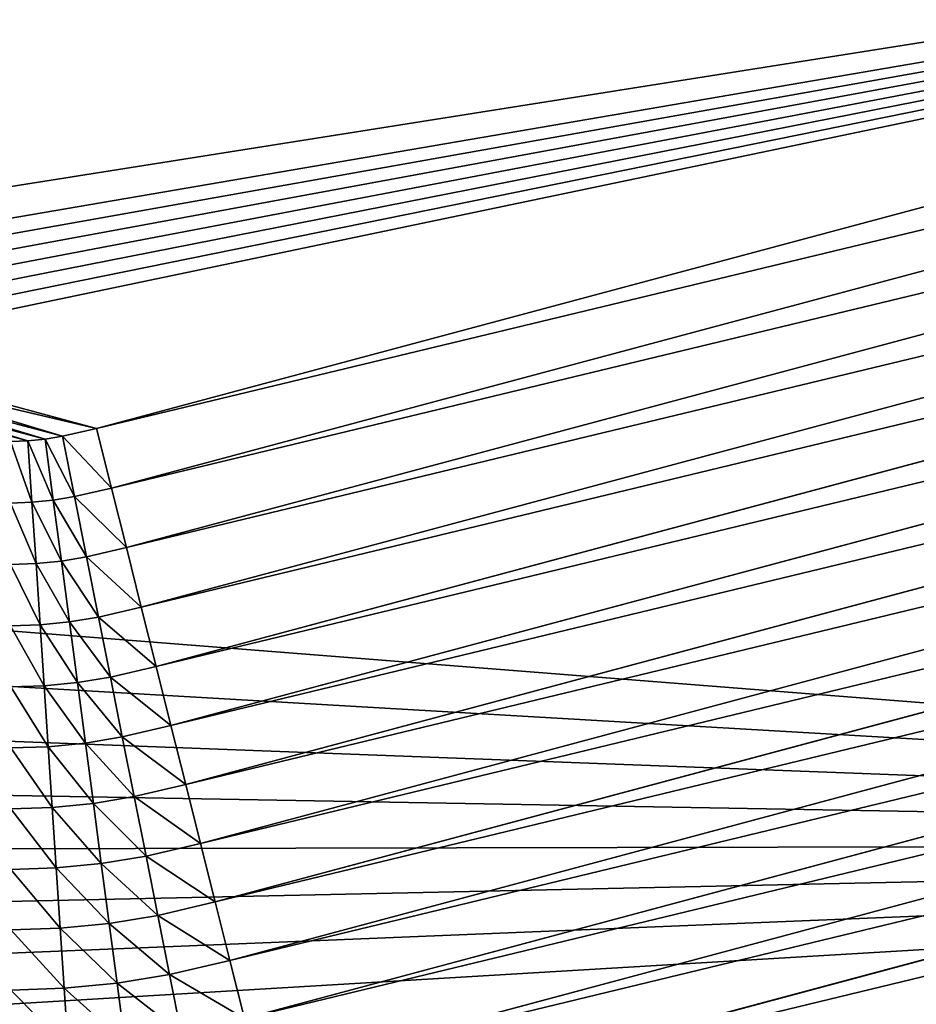
# Model space of a CAD drawing. Extents: x -5.4 to 71.6, y 3.1 to 74.8.
# Drawn here: x 11.8 to 13.8, y 23.2 to 25.4 of the extents above; entities that cross this region are included whole.
import ezdxf

# ---------------------------------------------------------------- set-up
doc = ezdxf.new("R2010")
doc.units = 0
doc.header["$MEASUREMENT"] = 0
doc.layers.get('0').update_dxf_attribs({"color": 13, "linetype": 'CONTINUOUS'})

# ---------------------------------------------------------------- blocks, each defined once
blk = doc.blocks.new('GROUP_14')
for p, q in [((2.4367, 45.1695, 0.58), (2.448, 45.1321, 0.58)), ((2.3033, 45.1337, 0.5697), (2.3173, 45.0877, 0.5697)), ((2.3173, 45.0877, 0.5697), (2.448, 45.1321, 0.58)), ((2.448, 45.1321, 0.58), (2.4618, 45.0955, 0.58)), ((2.1702, 45.0979, 0.5569), (2.1868, 45.0433, 0.5569)), ((2.1868, 45.0433, 0.5569), (2.3173, 45.0877, 0.5697)), ((2.3173, 45.0877, 0.5697), (2.3343, 45.0427, 0.5697)), ((2.3343, 45.0427, 0.5697), (2.4618, 45.0955, 0.58)), ((2.4618, 45.0955, 0.58), (2.478, 45.0599, 0.58)), ((2.0373, 45.0622, 0.5413), (2.0565, 44.999, 0.5413)), ((2.3542, 44.9988, 0.5697), (2.478, 45.0599, 0.58)), ((2.478, 45.0599, 0.58), (2.515, 44.9907, 0.58)), ((2.0565, 44.999, 0.5413), (2.1868, 45.0433, 0.5569)), ((2.1868, 45.0433, 0.5569), (2.207, 44.9898, 0.5569)), ((2.207, 44.9898, 0.5569), (2.3343, 45.0427, 0.5697)), ((2.3343, 45.0427, 0.5697), (2.3542, 44.9988, 0.5697)), ((1.9047, 45.0265, 0.5232), (1.9265, 44.9547, 0.5232)), ((1.7724, 44.991, 0.5025), (1.7969, 44.9106, 0.5025)), ((1.9265, 44.9547, 0.5232), (2.0565, 44.999, 0.5413)), ((2.0565, 44.999, 0.5413), (2.0798, 44.9371, 0.5413)), ((2.0798, 44.9371, 0.5413), (2.207, 44.9898, 0.5569)), ((2.207, 44.9898, 0.5569), (2.2305, 44.9378, 0.5569)), ((2.2305, 44.9378, 0.5569), (2.3542, 44.9988, 0.5697)), ((2.3542, 44.9988, 0.5697), (2.3944, 44.9236, 0.5697)), ((2.3944, 44.9236, 0.5697), (2.515, 44.9907, 0.58)), ((2.515, 44.9907, 0.58), (5.2222, 40.3016, 0.58)), ((1.6406, 44.9555, 0.4792), (1.6676, 44.8666, 0.4792)), ((1.7969, 44.9106, 0.5025), (1.9265, 44.9547, 0.5232)), ((1.9265, 44.9547, 0.5232), (1.953, 44.8845, 0.5232)), ((1.953, 44.8845, 0.5232), (2.0798, 44.9371, 0.5413)), ((2.0798, 44.9371, 0.5413), (2.1071, 44.877, 0.5413)), ((2.1071, 44.877, 0.5413), (2.2305, 44.9378, 0.5569)), ((2.2305, 44.9378, 0.5569), (2.2739, 44.8567, 0.5569)), ((2.2739, 44.8567, 0.5569), (2.3944, 44.9236, 0.5697)), ((2.3944, 44.9236, 0.5697), (5.1027, 40.2326, 0.5697)), ((1.5091, 44.9201, 0.4532), (1.5387, 44.8228, 0.4532)), ((1.6676, 44.8666, 0.4792), (1.7969, 44.9106, 0.5025)), ((1.7969, 44.9106, 0.5025), (1.8265, 44.8321, 0.5025)), ((1.3781, 44.8849, 0.4247), (1.4103, 44.7791, 0.4247)), ((1.8265, 44.8321, 0.5025), (1.953, 44.8845, 0.5232)), ((1.953, 44.8845, 0.5232), (1.984, 44.8162, 0.5232)), ((1.5387, 44.8228, 0.4532), (1.6676, 44.8666, 0.4792)), ((1.6676, 44.8666, 0.4792), (1.7003, 44.7797, 0.4792)), ((1.984, 44.8162, 0.5232), (2.1071, 44.877, 0.5413)), ((2.1071, 44.877, 0.5413), (2.1537, 44.7899, 0.5413)), ((2.1537, 44.7899, 0.5413), (2.2739, 44.8567, 0.5569)), ((2.2739, 44.8567, 0.5569), (4.9834, 40.1637, 0.5569)), ((1.2476, 44.8498, 0.3936), (1.2824, 44.7356, 0.3936)), ((1.4103, 44.7791, 0.4247), (1.5387, 44.8228, 0.4532)), ((1.5387, 44.8228, 0.4532), (1.5746, 44.7276, 0.4532)), ((1.7003, 44.7797, 0.4792), (1.8265, 44.8321, 0.5025)), ((1.8265, 44.8321, 0.5025), (1.8612, 44.7556, 0.5025)), ((1.8612, 44.7556, 0.5025), (1.984, 44.8162, 0.5232)), ((1.984, 44.8162, 0.5232), (2.0337, 44.7232, 0.5232)), ((1.2824, 44.7356, 0.3936), (1.4103, 44.7791, 0.4247)), ((1.4103, 44.7791, 0.4247), (1.4493, 44.6756, 0.4247)), ((1.5746, 44.7276, 0.4532), (1.7003, 44.7797, 0.4792)), ((1.7003, 44.7797, 0.4792), (1.7387, 44.6952, 0.4792)), ((2.0337, 44.7232, 0.5232), (2.1537, 44.7899, 0.5413)), ((2.1537, 44.7899, 0.5413), (4.8643, 40.095, 0.5413)), ((1.7387, 44.6952, 0.4792), (1.8612, 44.7556, 0.5025)), ((1.8612, 44.7556, 0.5025), (1.9141, 44.6567, 0.5025)), ((1.155, 44.6923, 0.36), (1.2824, 44.7356, 0.3936)), ((1.2824, 44.7356, 0.3936), (1.3245, 44.6239, 0.3936)), ((1.4493, 44.6756, 0.4247), (1.5746, 44.7276, 0.4532)), ((1.5746, 44.7276, 0.4532), (1.6166, 44.6349, 0.4532)), ((1.9141, 44.6567, 0.5025), (2.0337, 44.7232, 0.5232)), ((2.0337, 44.7232, 0.5232), (4.7454, 40.0264, 0.5232)), ((1.6166, 44.6349, 0.4532), (1.7387, 44.6952, 0.4792)), ((1.7387, 44.6952, 0.4792), (1.7947, 44.5904, 0.4792)), ((1.3245, 44.6239, 0.3936), (1.4493, 44.6756, 0.4247)), ((1.4493, 44.6756, 0.4247), (1.495, 44.5749, 0.4247)), ((1.7947, 44.5904, 0.4792), (1.9141, 44.6567, 0.5025)), ((1.9141, 44.6567, 0.5025), (4.6269, 39.9579, 0.5025)), ((1.2002, 44.5723, 0.36), (1.3245, 44.6239, 0.3936)), ((1.3245, 44.6239, 0.3936), (1.3738, 44.5151, 0.3936)), ((1.495, 44.5749, 0.4247), (1.6166, 44.6349, 0.4532)), ((1.6166, 44.6349, 0.4532), (1.6758, 44.5243, 0.4532)), ((1.3738, 44.5151, 0.3936), (1.495, 44.5749, 0.4247)), ((1.495, 44.5749, 0.4247), (1.5573, 44.4584, 0.4247)), ((1.6758, 44.5243, 0.4532), (1.7947, 44.5904, 0.4792)), ((1.7947, 44.5904, 0.4792), (4.5087, 39.8897, 0.4792)), ((1.2531, 44.4556, 0.36), (1.3738, 44.5151, 0.3936)), ((1.3738, 44.5151, 0.3936), (1.4392, 44.3928, 0.3936)), ((1.5573, 44.4584, 0.4247), (1.6758, 44.5243, 0.4532)), ((1.6758, 44.5243, 0.4532), (4.3908, 39.8216, 0.4532)), ((1.4392, 44.3928, 0.3936), (1.5573, 44.4584, 0.4247)), ((1.5573, 44.4584, 0.4247), (4.2734, 39.7538, 0.4247)), ((1.3217, 44.3274, 0.36), (1.4392, 44.3928, 0.3936)), ((1.4392, 44.3928, 0.3936), (4.1565, 39.6863, 0.3936)), ((1.3217, 44.3274, 0.36), (4.04, 39.6191, 0.36)), ((1.2046, 44.2624, 0.3238), (3.9241, 39.5521, 0.3238)), ((1.0882, 44.1977, 0.285), (3.8087, 39.4856, 0.285))]:
    blk.add_line(p, q)
mesh = blk.add_polyface()
corners = [(2.4173, 45.3633, 0.58), (2.4174, 45.2851, 0.58), (2.4161, 45.3242, 0.58), (2.4211, 45.4022, 0.58), (2.4213, 45.2462, 0.58), (2.4273, 45.4408, 0.58), (2.4277, 45.2076, 0.58), (2.4361, 45.4789, 0.58), (2.4367, 45.1695, 0.58), (2.4474, 45.5164, 0.58), (2.448, 45.1321, 0.58), (2.461, 45.553, 0.58), (2.4618, 45.0955, 0.58), (2.4771, 45.5887, 0.58), (2.478, 45.0599, 0.58), (2.4954, 45.6232, 0.58), (2.515, 44.9907, 0.58), (2.5159, 45.6565, 0.58), (5.2222, 40.3016, 0.58), (2.5386, 45.6884, 0.58), (2.5633, 45.7187, 0.58), (2.5899, 45.7473, 0.58), (2.6183, 45.7742, 0.58), (2.6484, 45.7992, 0.58), (2.6801, 45.8221, 0.58), (2.7465, 45.8639, 0.58), (18.2199, 54.9052, 0.58), (13.7223, 25.579, 0.58), (13.7223, 3.0395, 0.58), (13.7249, 2.9618, 0.58), (13.7286, 2.9238, 0.58), (13.7348, 2.8861, 0.58), (13.7435, 2.8489, 0.58), (13.7546, 2.8123, 0.58), (13.7681, 2.7766, 0.58), (13.7838, 2.7418, 0.58), (13.8018, 2.7081, 0.58), (13.822, 2.6756, 0.58), (13.8443, 2.6445, 0.58), (13.8685, 2.615, 0.58), (13.8946, 2.5871, 0.58), (13.9225, 2.561, 0.58), (13.9521, 2.5368, 0.58), (13.9831, 2.5145, 0.58), (14.0156, 2.4943, 0.58), (14.0493, 2.4763, 0.58), (14.0841, 2.4606, 0.58), (14.1198, 2.4471, 0.58), (14.1564, 2.436, 0.58), (14.1936, 2.4273, 0.58), (14.2313, 2.4211, 0.58), (14.2693, 2.4174, 0.58), (14.347, 2.4148, 0.58), (32.268, 2.4148, 0.58), (18.2876, 54.9419, 0.58), (18.3215, 54.9574, 0.58), (18.3564, 54.9707, 0.58), (18.392, 54.9817, 0.58), (18.4283, 54.9903, 0.58), (18.4651, 54.9966, 0.58), (18.5023, 55.0004, 0.58), (18.5395, 55.0017, 0.58), (18.5768, 55.0006, 0.58), (18.614, 54.9971, 0.58), (18.6508, 54.9911, 0.58), (18.6872, 54.9827, 0.58), (18.7229, 54.972, 0.58), (18.7579, 54.9589, 0.58), (18.7919, 54.9436, 0.58), (18.8248, 54.9261, 0.58), (18.8565, 54.9064, 0.58), (18.8869, 54.8847, 0.58), (18.9158, 54.8611, 0.58), (18.943, 54.8356, 0.58), (18.9685, 54.8084, 0.58), (18.9922, 54.7796, 0.58), (19.014, 54.7493, 0.58), (19.0546, 54.6839, 0.58), (21.8242, 49.8868, 0.58), (32.8927, 30.7157, 0.58), (32.3457, 2.4174, 0.58), (32.3837, 2.4211, 0.58), (32.4214, 2.4273, 0.58), (32.4586, 2.436, 0.58), (32.4952, 2.4471, 0.58), (32.5309, 2.4606, 0.58), (32.5657, 2.4763, 0.58), (32.5994, 2.4943, 0.58), (32.6319, 2.5145, 0.58), (32.6629, 2.5368, 0.58), (32.6925, 2.561, 0.58), (32.7203, 2.5871, 0.58), (32.7465, 2.615, 0.58), (32.7707, 2.6446, 0.58), (32.793, 2.6756, 0.58), (32.8131, 2.7081, 0.58), (32.8312, 2.7418, 0.58), (32.8469, 2.7766, 0.58), (32.8604, 2.8123, 0.58), (32.8715, 2.8489, 0.58), (32.8801, 2.8861, 0.58), (32.8864, 2.9238, 0.58), (32.8901, 2.9618, 0.58), (32.8927, 3.0395, 0.58), (32.8927, 3.125, 0.58)]
mesh.append_faces([[corners[k] for k in face] for face in [(0, 1, 2), (103, 79, 104)]], dxfattribs={"vtx0": -1})
mesh.append_faces([[corners[k] for k in face] for face in [(1, 3, 4), (4, 5, 6), (6, 7, 8), (8, 9, 10), (10, 11, 12), (12, 13, 14), (14, 15, 16), (16, 17, 18), (18, 26, 27), (27, 26, 28), (28, 26, 29), (29, 26, 30), (30, 26, 31), (31, 26, 32), (32, 26, 33), (33, 26, 34), (34, 26, 35), (35, 26, 36), (36, 26, 37), (37, 26, 38), (38, 26, 39), (39, 26, 40), (40, 26, 41), (41, 26, 42), (42, 26, 43), (43, 26, 44), (44, 26, 45), (45, 26, 46), (46, 26, 47), (47, 26, 48), (48, 26, 49), (49, 26, 50), (50, 26, 51), (51, 26, 52), (52, 26, 53), (53, 79, 80), (80, 79, 81), (81, 79, 82), (82, 79, 83), (83, 79, 84), (84, 79, 85), (85, 79, 86), (86, 79, 87), (87, 79, 88), (88, 79, 89), (89, 79, 90), (90, 79, 91), (91, 79, 92), (92, 79, 93), (93, 79, 94), (94, 79, 95), (95, 79, 96), (96, 79, 97), (97, 79, 98), (98, 79, 99), (99, 79, 100), (100, 79, 101), (101, 79, 102), (102, 79, 103)]], dxfattribs={"vtx0": -1, "vtx1": -1})
mesh.append_faces([[corners[k] for k in face] for face in [(1, 0, 3), (4, 3, 5), (6, 5, 7), (8, 7, 9), (10, 9, 11), (12, 11, 13), (14, 13, 15), (16, 15, 17), (18, 17, 19), (18, 19, 20), (18, 20, 21), (18, 21, 22), (18, 22, 23), (18, 23, 24), (18, 24, 25), (18, 25, 26), (53, 26, 54), (53, 54, 55), (53, 55, 56), (53, 56, 57), (53, 57, 58), (53, 58, 59), (53, 59, 60), (53, 60, 61), (53, 61, 62), (53, 62, 63), (53, 63, 64), (53, 64, 65), (53, 65, 66), (53, 66, 67), (53, 67, 68), (53, 68, 69), (53, 69, 70), (53, 70, 71), (53, 71, 72), (53, 72, 73), (53, 73, 74), (53, 74, 75), (53, 75, 76), (53, 76, 77), (53, 77, 78), (53, 78, 79)]], dxfattribs={"vtx0": -1, "vtx2": -1})
mesh = blk.add_polyface()
corners = [(2.4367, 45.1695, 0.58), (2.3173, 45.0877, 0.5697), (2.3033, 45.1337, 0.5697), (2.448, 45.1321, 0.58)]
mesh.append_faces([[corners[k] for k in face] for face in [(0, 1, 2), (1, 0, 3)]], dxfattribs={"vtx0": -1})
mesh = blk.add_polyface()
corners = [(2.3033, 45.1337, 0.5697), (2.1868, 45.0433, 0.5569), (2.1702, 45.0979, 0.5569), (2.3173, 45.0877, 0.5697)]
mesh.append_faces([[corners[k] for k in face] for face in [(0, 1, 2), (1, 0, 3)]], dxfattribs={"vtx0": -1})
mesh = blk.add_polyface()
corners = [(2.448, 45.1321, 0.58), (2.3343, 45.0427, 0.5697), (2.3173, 45.0877, 0.5697), (2.4618, 45.0955, 0.58)]
mesh.append_faces([[corners[k] for k in face] for face in [(0, 1, 2), (1, 0, 3)]], dxfattribs={"vtx0": -1})
mesh = blk.add_polyface()
corners = [(2.1702, 45.0979, 0.5569), (2.0565, 44.999, 0.5413), (2.0373, 45.0622, 0.5413), (2.1868, 45.0433, 0.5569)]
mesh.append_faces([[corners[k] for k in face] for face in [(0, 1, 2), (1, 0, 3)]], dxfattribs={"vtx0": -1})
mesh = blk.add_polyface()
corners = [(2.3173, 45.0877, 0.5697), (2.207, 44.9898, 0.5569), (2.1868, 45.0433, 0.5569), (2.3343, 45.0427, 0.5697)]
mesh.append_faces([[corners[k] for k in face] for face in [(0, 1, 2), (1, 0, 3)]], dxfattribs={"vtx0": -1})
mesh = blk.add_polyface()
corners = [(2.4618, 45.0955, 0.58), (2.3542, 44.9988, 0.5697), (2.3343, 45.0427, 0.5697), (2.478, 45.0599, 0.58)]
mesh.append_faces([[corners[k] for k in face] for face in [(0, 1, 2), (1, 0, 3)]], dxfattribs={"vtx0": -1})
mesh = blk.add_polyface()
corners = [(2.0373, 45.0622, 0.5413), (1.9265, 44.9547, 0.5232), (1.9047, 45.0265, 0.5232), (2.0565, 44.999, 0.5413)]
mesh.append_faces([[corners[k] for k in face] for face in [(0, 1, 2), (1, 0, 3)]], dxfattribs={"vtx0": -1})
mesh = blk.add_polyface()
corners = [(2.478, 45.0599, 0.58), (2.3944, 44.9236, 0.5697), (2.3542, 44.9988, 0.5697), (2.515, 44.9907, 0.58)]
mesh.append_faces([[corners[k] for k in face] for face in [(0, 1, 2), (1, 0, 3)]], dxfattribs={"vtx0": -1})
mesh = blk.add_polyface()
corners = [(2.1868, 45.0433, 0.5569), (2.0798, 44.9371, 0.5413), (2.0565, 44.999, 0.5413), (2.207, 44.9898, 0.5569)]
mesh.append_faces([[corners[k] for k in face] for face in [(0, 1, 2), (1, 0, 3)]], dxfattribs={"vtx0": -1})
mesh = blk.add_polyface()
corners = [(2.3343, 45.0427, 0.5697), (2.2305, 44.9378, 0.5569), (2.207, 44.9898, 0.5569), (2.3542, 44.9988, 0.5697)]
mesh.append_faces([[corners[k] for k in face] for face in [(0, 1, 2), (1, 0, 3)]], dxfattribs={"vtx0": -1})
mesh = blk.add_polyface()
corners = [(1.9047, 45.0265, 0.5232), (1.7969, 44.9106, 0.5025), (1.7724, 44.991, 0.5025), (1.9265, 44.9547, 0.5232)]
mesh.append_faces([[corners[k] for k in face] for face in [(0, 1, 2), (1, 0, 3)]], dxfattribs={"vtx0": -1})
mesh = blk.add_polyface()
corners = [(1.7724, 44.991, 0.5025), (1.6676, 44.8666, 0.4792), (1.6406, 44.9555, 0.4792), (1.7969, 44.9106, 0.5025)]
mesh.append_faces([[corners[k] for k in face] for face in [(0, 1, 2), (1, 0, 3)]], dxfattribs={"vtx0": -1})
mesh = blk.add_polyface()
corners = [(2.0565, 44.999, 0.5413), (1.953, 44.8845, 0.5232), (1.9265, 44.9547, 0.5232), (2.0798, 44.9371, 0.5413)]
mesh.append_faces([[corners[k] for k in face] for face in [(0, 1, 2), (1, 0, 3)]], dxfattribs={"vtx0": -1})
mesh = blk.add_polyface()
corners = [(2.207, 44.9898, 0.5569), (2.1071, 44.877, 0.5413), (2.0798, 44.9371, 0.5413), (2.2305, 44.9378, 0.5569)]
mesh.append_faces([[corners[k] for k in face] for face in [(0, 1, 2), (1, 0, 3)]], dxfattribs={"vtx0": -1})
mesh = blk.add_polyface()
corners = [(2.3542, 44.9988, 0.5697), (2.2739, 44.8567, 0.5569), (2.2305, 44.9378, 0.5569), (2.3944, 44.9236, 0.5697)]
mesh.append_faces([[corners[k] for k in face] for face in [(0, 1, 2), (1, 0, 3)]], dxfattribs={"vtx0": -1})
mesh = blk.add_polyface()
corners = [(2.515, 44.9907, 0.58), (5.1027, 40.2326, 0.5697), (2.3944, 44.9236, 0.5697), (5.2222, 40.3016, 0.58), (13.5843, 25.5421, 0.5697), (13.7223, 25.579, 0.58)]
mesh.append_faces([[corners[k] for k in face] for face in [(0, 1, 2), (4, 3, 5)]], dxfattribs={"vtx0": -1})
mesh.append_faces([[corners[k] for k in face] for face in [(1, 3, 4)]], dxfattribs={"vtx0": -1, "vtx1": -1})
mesh.append_faces([[corners[k] for k in face] for face in [(1, 0, 3)]], dxfattribs={"vtx0": -1, "vtx2": -1})
mesh = blk.add_polyface()
corners = [(1.6406, 44.9555, 0.4792), (1.5387, 44.8228, 0.4532), (1.5091, 44.9201, 0.4532), (1.6676, 44.8666, 0.4792)]
mesh.append_faces([[corners[k] for k in face] for face in [(0, 1, 2), (1, 0, 3)]], dxfattribs={"vtx0": -1})
mesh = blk.add_polyface()
corners = [(1.9265, 44.9547, 0.5232), (1.8265, 44.8321, 0.5025), (1.7969, 44.9106, 0.5025), (1.953, 44.8845, 0.5232)]
mesh.append_faces([[corners[k] for k in face] for face in [(0, 1, 2), (1, 0, 3)]], dxfattribs={"vtx0": -1})
mesh = blk.add_polyface()
corners = [(2.0798, 44.9371, 0.5413), (1.984, 44.8162, 0.5232), (1.953, 44.8845, 0.5232), (2.1071, 44.877, 0.5413)]
mesh.append_faces([[corners[k] for k in face] for face in [(0, 1, 2), (1, 0, 3)]], dxfattribs={"vtx0": -1})
mesh = blk.add_polyface()
corners = [(2.2305, 44.9378, 0.5569), (2.1537, 44.7899, 0.5413), (2.1071, 44.877, 0.5413), (2.2739, 44.8567, 0.5569)]
mesh.append_faces([[corners[k] for k in face] for face in [(0, 1, 2), (1, 0, 3)]], dxfattribs={"vtx0": -1})
mesh = blk.add_polyface()
corners = [(2.3944, 44.9236, 0.5697), (4.9834, 40.1637, 0.5569), (2.2739, 44.8567, 0.5569), (5.1027, 40.2326, 0.5697), (13.4465, 25.5051, 0.5569), (13.5843, 25.5421, 0.5697)]
mesh.append_faces([[corners[k] for k in face] for face in [(0, 1, 2), (4, 3, 5)]], dxfattribs={"vtx0": -1})
mesh.append_faces([[corners[k] for k in face] for face in [(1, 3, 4)]], dxfattribs={"vtx0": -1, "vtx1": -1})
mesh.append_faces([[corners[k] for k in face] for face in [(1, 0, 3)]], dxfattribs={"vtx0": -1, "vtx2": -1})
mesh = blk.add_polyface()
corners = [(1.5091, 44.9201, 0.4532), (1.4103, 44.7791, 0.4247), (1.3781, 44.8849, 0.4247), (1.5387, 44.8228, 0.4532)]
mesh.append_faces([[corners[k] for k in face] for face in [(0, 1, 2), (1, 0, 3)]], dxfattribs={"vtx0": -1})
mesh = blk.add_polyface()
corners = [(1.7969, 44.9106, 0.5025), (1.7003, 44.7797, 0.4792), (1.6676, 44.8666, 0.4792), (1.8265, 44.8321, 0.5025)]
mesh.append_faces([[corners[k] for k in face] for face in [(0, 1, 2), (1, 0, 3)]], dxfattribs={"vtx0": -1})
mesh = blk.add_polyface()
corners = [(1.3781, 44.8849, 0.4247), (1.2824, 44.7356, 0.3936), (1.2476, 44.8498, 0.3936), (1.4103, 44.7791, 0.4247)]
mesh.append_faces([[corners[k] for k in face] for face in [(0, 1, 2), (1, 0, 3)]], dxfattribs={"vtx0": -1})
mesh = blk.add_polyface()
corners = [(1.953, 44.8845, 0.5232), (1.8612, 44.7556, 0.5025), (1.8265, 44.8321, 0.5025), (1.984, 44.8162, 0.5232)]
mesh.append_faces([[corners[k] for k in face] for face in [(0, 1, 2), (1, 0, 3)]], dxfattribs={"vtx0": -1})
mesh = blk.add_polyface()
corners = [(1.6676, 44.8666, 0.4792), (1.5746, 44.7276, 0.4532), (1.5387, 44.8228, 0.4532), (1.7003, 44.7797, 0.4792)]
mesh.append_faces([[corners[k] for k in face] for face in [(0, 1, 2), (1, 0, 3)]], dxfattribs={"vtx0": -1})
mesh = blk.add_polyface()
corners = [(2.1071, 44.877, 0.5413), (2.0337, 44.7232, 0.5232), (1.984, 44.8162, 0.5232), (2.1537, 44.7899, 0.5413)]
mesh.append_faces([[corners[k] for k in face] for face in [(0, 1, 2), (1, 0, 3)]], dxfattribs={"vtx0": -1})
mesh = blk.add_polyface()
corners = [(2.2739, 44.8567, 0.5569), (4.8643, 40.095, 0.5413), (2.1537, 44.7899, 0.5413), (4.9834, 40.1637, 0.5569), (13.309, 25.4683, 0.5413), (13.4465, 25.5051, 0.5569)]
mesh.append_faces([[corners[k] for k in face] for face in [(0, 1, 2), (4, 3, 5)]], dxfattribs={"vtx0": -1})
mesh.append_faces([[corners[k] for k in face] for face in [(1, 3, 4)]], dxfattribs={"vtx0": -1, "vtx1": -1})
mesh.append_faces([[corners[k] for k in face] for face in [(1, 0, 3)]], dxfattribs={"vtx0": -1, "vtx2": -1})
mesh = blk.add_polyface()
corners = [(1.2476, 44.8498, 0.3936), (1.155, 44.6923, 0.36), (1.1177, 44.8149, 0.36), (1.2824, 44.7356, 0.3936)]
mesh.append_faces([[corners[k] for k in face] for face in [(0, 1, 2), (1, 0, 3)]], dxfattribs={"vtx0": -1})
mesh = blk.add_polyface()
corners = [(1.5387, 44.8228, 0.4532), (1.4493, 44.6756, 0.4247), (1.4103, 44.7791, 0.4247), (1.5746, 44.7276, 0.4532)]
mesh.append_faces([[corners[k] for k in face] for face in [(0, 1, 2), (1, 0, 3)]], dxfattribs={"vtx0": -1})
mesh = blk.add_polyface()
corners = [(1.8265, 44.8321, 0.5025), (1.7387, 44.6952, 0.4792), (1.7003, 44.7797, 0.4792), (1.8612, 44.7556, 0.5025)]
mesh.append_faces([[corners[k] for k in face] for face in [(0, 1, 2), (1, 0, 3)]], dxfattribs={"vtx0": -1})
mesh = blk.add_polyface()
corners = [(1.984, 44.8162, 0.5232), (1.9141, 44.6567, 0.5025), (1.8612, 44.7556, 0.5025), (2.0337, 44.7232, 0.5232)]
mesh.append_faces([[corners[k] for k in face] for face in [(0, 1, 2), (1, 0, 3)]], dxfattribs={"vtx0": -1})
mesh = blk.add_polyface()
corners = [(1.4103, 44.7791, 0.4247), (1.3245, 44.6239, 0.3936), (1.2824, 44.7356, 0.3936), (1.4493, 44.6756, 0.4247)]
mesh.append_faces([[corners[k] for k in face] for face in [(0, 1, 2), (1, 0, 3)]], dxfattribs={"vtx0": -1})
mesh = blk.add_polyface()
corners = [(1.7003, 44.7797, 0.4792), (1.6166, 44.6349, 0.4532), (1.5746, 44.7276, 0.4532), (1.7387, 44.6952, 0.4792)]
mesh.append_faces([[corners[k] for k in face] for face in [(0, 1, 2), (1, 0, 3)]], dxfattribs={"vtx0": -1})
mesh = blk.add_polyface()
corners = [(2.1537, 44.7899, 0.5413), (4.7454, 40.0264, 0.5232), (2.0337, 44.7232, 0.5232), (4.8643, 40.095, 0.5413), (13.1718, 25.4315, 0.5232), (13.309, 25.4683, 0.5413)]
mesh.append_faces([[corners[k] for k in face] for face in [(0, 1, 2), (4, 3, 5)]], dxfattribs={"vtx0": -1})
mesh.append_faces([[corners[k] for k in face] for face in [(1, 3, 4)]], dxfattribs={"vtx0": -1, "vtx1": -1})
mesh.append_faces([[corners[k] for k in face] for face in [(1, 0, 3)]], dxfattribs={"vtx0": -1, "vtx2": -1})
mesh = blk.add_polyface()
corners = [(1.8612, 44.7556, 0.5025), (1.7947, 44.5904, 0.4792), (1.7387, 44.6952, 0.4792), (1.9141, 44.6567, 0.5025)]
mesh.append_faces([[corners[k] for k in face] for face in [(0, 1, 2), (1, 0, 3)]], dxfattribs={"vtx0": -1})
mesh = blk.add_polyface()
corners = [(1.2824, 44.7356, 0.3936), (1.2002, 44.5723, 0.36), (1.155, 44.6923, 0.36), (1.3245, 44.6239, 0.3936)]
mesh.append_faces([[corners[k] for k in face] for face in [(0, 1, 2), (1, 0, 3)]], dxfattribs={"vtx0": -1})
mesh = blk.add_polyface()
corners = [(1.5746, 44.7276, 0.4532), (1.495, 44.5749, 0.4247), (1.4493, 44.6756, 0.4247), (1.6166, 44.6349, 0.4532)]
mesh.append_faces([[corners[k] for k in face] for face in [(0, 1, 2), (1, 0, 3)]], dxfattribs={"vtx0": -1})
mesh = blk.add_polyface()
corners = [(2.0337, 44.7232, 0.5232), (4.6269, 39.9579, 0.5025), (1.9141, 44.6567, 0.5025), (4.7454, 40.0264, 0.5232), (13.0349, 25.3948, 0.5025), (13.1718, 25.4315, 0.5232)]
mesh.append_faces([[corners[k] for k in face] for face in [(0, 1, 2), (4, 3, 5)]], dxfattribs={"vtx0": -1})
mesh.append_faces([[corners[k] for k in face] for face in [(1, 3, 4)]], dxfattribs={"vtx0": -1, "vtx1": -1})
mesh.append_faces([[corners[k] for k in face] for face in [(1, 0, 3)]], dxfattribs={"vtx0": -1, "vtx2": -1})
mesh = blk.add_polyface()
corners = [(1.7387, 44.6952, 0.4792), (1.6758, 44.5243, 0.4532), (1.6166, 44.6349, 0.4532), (1.7947, 44.5904, 0.4792)]
mesh.append_faces([[corners[k] for k in face] for face in [(0, 1, 2), (1, 0, 3)]], dxfattribs={"vtx0": -1})
mesh = blk.add_polyface()
corners = [(1.4493, 44.6756, 0.4247), (1.3738, 44.5151, 0.3936), (1.3245, 44.6239, 0.3936), (1.495, 44.5749, 0.4247)]
mesh.append_faces([[corners[k] for k in face] for face in [(0, 1, 2), (1, 0, 3)]], dxfattribs={"vtx0": -1})
mesh = blk.add_polyface()
corners = [(1.9141, 44.6567, 0.5025), (4.5087, 39.8897, 0.4792), (1.7947, 44.5904, 0.4792), (4.6269, 39.9579, 0.5025), (12.8984, 25.3583, 0.4792), (13.0349, 25.3948, 0.5025)]
mesh.append_faces([[corners[k] for k in face] for face in [(0, 1, 2), (4, 3, 5)]], dxfattribs={"vtx0": -1})
mesh.append_faces([[corners[k] for k in face] for face in [(1, 3, 4)]], dxfattribs={"vtx0": -1, "vtx1": -1})
mesh.append_faces([[corners[k] for k in face] for face in [(1, 0, 3)]], dxfattribs={"vtx0": -1, "vtx2": -1})
mesh = blk.add_polyface()
corners = [(1.3245, 44.6239, 0.3936), (1.2531, 44.4556, 0.36), (1.2002, 44.5723, 0.36), (1.3738, 44.5151, 0.3936)]
mesh.append_faces([[corners[k] for k in face] for face in [(0, 1, 2), (1, 0, 3)]], dxfattribs={"vtx0": -1})
mesh = blk.add_polyface()
corners = [(1.6166, 44.6349, 0.4532), (1.5573, 44.4584, 0.4247), (1.495, 44.5749, 0.4247), (1.6758, 44.5243, 0.4532)]
mesh.append_faces([[corners[k] for k in face] for face in [(0, 1, 2), (1, 0, 3)]], dxfattribs={"vtx0": -1})
mesh = blk.add_polyface()
corners = [(1.495, 44.5749, 0.4247), (1.4392, 44.3928, 0.3936), (1.3738, 44.5151, 0.3936), (1.5573, 44.4584, 0.4247)]
mesh.append_faces([[corners[k] for k in face] for face in [(0, 1, 2), (1, 0, 3)]], dxfattribs={"vtx0": -1})
mesh = blk.add_polyface()
corners = [(1.7947, 44.5904, 0.4792), (4.3908, 39.8216, 0.4532), (1.6758, 44.5243, 0.4532), (4.5087, 39.8897, 0.4792), (12.7623, 25.3218, 0.4532), (12.8984, 25.3583, 0.4792)]
mesh.append_faces([[corners[k] for k in face] for face in [(0, 1, 2), (4, 3, 5)]], dxfattribs={"vtx0": -1})
mesh.append_faces([[corners[k] for k in face] for face in [(1, 3, 4)]], dxfattribs={"vtx0": -1, "vtx1": -1})
mesh.append_faces([[corners[k] for k in face] for face in [(1, 0, 3)]], dxfattribs={"vtx0": -1, "vtx2": -1})
mesh = blk.add_polyface()
corners = [(1.3738, 44.5151, 0.3936), (1.3217, 44.3274, 0.36), (1.2531, 44.4556, 0.36), (1.4392, 44.3928, 0.3936)]
mesh.append_faces([[corners[k] for k in face] for face in [(0, 1, 2), (1, 0, 3)]], dxfattribs={"vtx0": -1})
mesh = blk.add_polyface()
corners = [(1.6758, 44.5243, 0.4532), (4.2734, 39.7538, 0.4247), (1.5573, 44.4584, 0.4247), (4.3908, 39.8216, 0.4532), (12.6267, 25.2855, 0.4247), (12.7623, 25.3218, 0.4532)]
mesh.append_faces([[corners[k] for k in face] for face in [(0, 1, 2), (4, 3, 5)]], dxfattribs={"vtx0": -1})
mesh.append_faces([[corners[k] for k in face] for face in [(1, 3, 4)]], dxfattribs={"vtx0": -1, "vtx1": -1})
mesh.append_faces([[corners[k] for k in face] for face in [(1, 0, 3)]], dxfattribs={"vtx0": -1, "vtx2": -1})
mesh = blk.add_polyface()
corners = [(1.5573, 44.4584, 0.4247), (4.1565, 39.6863, 0.3936), (1.4392, 44.3928, 0.3936), (4.2734, 39.7538, 0.4247), (12.4917, 25.2493, 0.3936), (12.6267, 25.2855, 0.4247)]
mesh.append_faces([[corners[k] for k in face] for face in [(0, 1, 2), (4, 3, 5)]], dxfattribs={"vtx0": -1})
mesh.append_faces([[corners[k] for k in face] for face in [(1, 3, 4)]], dxfattribs={"vtx0": -1, "vtx1": -1})
mesh.append_faces([[corners[k] for k in face] for face in [(1, 0, 3)]], dxfattribs={"vtx0": -1, "vtx2": -1})
mesh = blk.add_polyface()
corners = [(1.4392, 44.3928, 0.3936), (4.04, 39.6191, 0.36), (1.3217, 44.3274, 0.36), (4.1565, 39.6863, 0.3936), (12.3572, 25.2133, 0.36), (12.4917, 25.2493, 0.3936)]
mesh.append_faces([[corners[k] for k in face] for face in [(0, 1, 2), (4, 3, 5)]], dxfattribs={"vtx0": -1})
mesh.append_faces([[corners[k] for k in face] for face in [(1, 3, 4)]], dxfattribs={"vtx0": -1, "vtx1": -1})
mesh.append_faces([[corners[k] for k in face] for face in [(1, 0, 3)]], dxfattribs={"vtx0": -1, "vtx2": -1})
mesh = blk.add_polyface()
corners = [(1.3217, 44.3274, 0.36), (3.9241, 39.5521, 0.3238), (1.2046, 44.2624, 0.3238), (4.04, 39.6191, 0.36), (12.2234, 25.1774, 0.3238), (12.3572, 25.2133, 0.36)]
mesh.append_faces([[corners[k] for k in face] for face in [(0, 1, 2), (4, 3, 5)]], dxfattribs={"vtx0": -1})
mesh.append_faces([[corners[k] for k in face] for face in [(1, 3, 4)]], dxfattribs={"vtx0": -1, "vtx1": -1})
mesh.append_faces([[corners[k] for k in face] for face in [(1, 0, 3)]], dxfattribs={"vtx0": -1, "vtx2": -1})
mesh = blk.add_polyface()
corners = [(1.2046, 44.2624, 0.3238), (3.8087, 39.4856, 0.285), (1.0882, 44.1977, 0.285), (3.9241, 39.5521, 0.3238), (12.0902, 25.1417, 0.285), (12.2234, 25.1774, 0.3238)]
mesh.append_faces([[corners[k] for k in face] for face in [(0, 1, 2), (4, 3, 5)]], dxfattribs={"vtx0": -1})
mesh.append_faces([[corners[k] for k in face] for face in [(1, 3, 4)]], dxfattribs={"vtx0": -1, "vtx1": -1})
mesh.append_faces([[corners[k] for k in face] for face in [(1, 0, 3)]], dxfattribs={"vtx0": -1, "vtx2": -1})
mesh = blk.add_polyface()
corners = [(1.0882, 44.1977, 0.285), (3.694, 39.4193, 0.2438), (0.9724, 44.1333, 0.2438), (3.8087, 39.4856, 0.285), (11.9577, 25.1062, 0.2438), (12.0902, 25.1417, 0.285)]
mesh.append_faces([[corners[k] for k in face] for face in [(0, 1, 2), (4, 3, 5)]], dxfattribs={"vtx0": -1})
mesh.append_faces([[corners[k] for k in face] for face in [(1, 3, 4)]], dxfattribs={"vtx0": -1, "vtx1": -1})
mesh.append_faces([[corners[k] for k in face] for face in [(1, 0, 3)]], dxfattribs={"vtx0": -1, "vtx2": -1})
mesh = blk.add_polyface()
corners = [(0.9724, 44.1333, 0.2438), (3.5799, 39.3535, 0.2), (0.8572, 44.0693, 0.2), (3.694, 39.4193, 0.2438), (11.826, 25.0709, 0.2), (11.9577, 25.1062, 0.2438)]
mesh.append_faces([[corners[k] for k in face] for face in [(0, 1, 2), (4, 3, 5)]], dxfattribs={"vtx0": -1})
mesh.append_faces([[corners[k] for k in face] for face in [(1, 3, 4)]], dxfattribs={"vtx0": -1, "vtx1": -1})
mesh.append_faces([[corners[k] for k in face] for face in [(1, 0, 3)]], dxfattribs={"vtx0": -1, "vtx2": -1})
mesh = blk.add_polyface()
corners = [(0.8572, 44.0693, 0.2), (3.4666, 39.288, 0.1537), (0.7428, 44.0057, 0.1537), (3.5799, 39.3535, 0.2), (11.695, 25.0358, 0.1537), (11.826, 25.0709, 0.2)]
mesh.append_faces([[corners[k] for k in face] for face in [(0, 1, 2), (4, 3, 5)]], dxfattribs={"vtx0": -1})
mesh.append_faces([[corners[k] for k in face] for face in [(1, 3, 4)]], dxfattribs={"vtx0": -1, "vtx1": -1})
mesh.append_faces([[corners[k] for k in face] for face in [(1, 0, 3)]], dxfattribs={"vtx0": -1, "vtx2": -1})
mesh = blk.add_polyface()
corners = [(0.7428, 44.0057, 0.1537), (3.3539, 39.2229, 0.1049), (0.6291, 43.9425, 0.1049), (3.4666, 39.288, 0.1537), (11.565, 25.001, 0.1049), (11.695, 25.0358, 0.1537)]
mesh.append_faces([[corners[k] for k in face] for face in [(0, 1, 2), (4, 3, 5)]], dxfattribs={"vtx0": -1})
mesh.append_faces([[corners[k] for k in face] for face in [(1, 3, 4)]], dxfattribs={"vtx0": -1, "vtx1": -1})
mesh.append_faces([[corners[k] for k in face] for face in [(1, 0, 3)]], dxfattribs={"vtx0": -1, "vtx2": -1})
mesh = blk.add_polyface()
corners = [(0.6291, 43.9425, 0.1049), (3.242, 39.1584, 0.0537), (0.5161, 43.8797, 0.0537), (3.3539, 39.2229, 0.1049), (11.4358, 24.9664, 0.0537), (11.565, 25.001, 0.1049)]
mesh.append_faces([[corners[k] for k in face] for face in [(0, 1, 2), (4, 3, 5)]], dxfattribs={"vtx0": -1})
mesh.append_faces([[corners[k] for k in face] for face in [(1, 3, 4)]], dxfattribs={"vtx0": -1, "vtx1": -1})
mesh.append_faces([[corners[k] for k in face] for face in [(1, 0, 3)]], dxfattribs={"vtx0": -1, "vtx2": -1})
mesh = blk.add_polyface()
corners = [(0.5161, 43.8797, 0.0537), (3.1309, 39.0942), (0.404, 43.8174), (3.242, 39.1584, 0.0537), (11.3075, 24.932), (11.4358, 24.9664, 0.0537)]
mesh.append_faces([[corners[k] for k in face] for face in [(0, 1, 2), (4, 3, 5)]], dxfattribs={"vtx0": -1})
mesh.append_faces([[corners[k] for k in face] for face in [(1, 3, 4)]], dxfattribs={"vtx0": -1, "vtx1": -1})
mesh.append_faces([[corners[k] for k in face] for face in [(1, 0, 3)]], dxfattribs={"vtx0": -1, "vtx2": -1})
blk = doc.blocks.new('GROUP_72')
blk.add_arc((3.0157, 45.3252), 3.0157, 120.2984, 210)
mesh = blk.add_polyface()
corners = [(11.3139, 2.8038), (11.3075, 3.125), (11.3075, 3), (0.0068, 45.1234), (0.0061, 45.5166), (0, 45.32), (0.0249, 45.7124), (0.0263, 44.9277), (0.0565, 45.9065), (0.0586, 44.7337), (0.1007, 46.0982), (0.1034, 44.5422), (0.1573, 46.2865), (0.1607, 44.354), (0.2261, 46.4708), (0.2301, 44.17), (0.3067, 46.6502), (0.3113, 43.9908), (0.3988, 46.824), (0.404, 43.8174), (0.5021, 46.9914), (3.1309, 39.0942), (0.616, 47.1517), (0.7402, 47.3042), (0.874, 47.4484), (1.017, 47.5834), (1.1684, 47.7089), (1.3278, 47.8243), (1.4942, 47.929), (17.0359, 57.0102), (11.3075, 24.932), (11.3332, 2.6084), (11.3652, 2.4147), (11.4097, 2.2235), (11.4667, 2.0357), (11.5359, 1.8519), (11.6169, 1.6731), (11.7094, 1.5), (11.8131, 1.3333), (11.9275, 1.1737), (12.052, 1.022), (12.1862, 0.8787), (12.3295, 0.7445), (12.4812, 0.6199), (12.6408, 0.5056), (12.8075, 0.4019), (12.9806, 0.3094), (13.1595, 0.2284), (13.3432, 0.1592), (13.5311, 0.1022), (13.7222, 0.0576), (13.9159, 0.0257), (14.1113, 0.0064), (14.3075, 0), (32.3075, 0), (17.2082, 57.1034), (17.3863, 57.1852), (17.5693, 57.2551), (17.7566, 57.3128), (17.9472, 57.3581), (18.1404, 57.3908), (18.3353, 57.4107), (18.5312, 57.4178), (18.727, 57.4121), (18.9221, 57.3935), (19.1155, 57.3621), (19.3064, 57.3182), (19.4941, 57.2617), (19.6776, 57.1931), (19.8563, 57.1126), (20.0292, 57.0206), (20.1958, 56.9174), (20.3552, 56.8035), (20.5068, 56.6794), (20.65, 56.5456), (20.784, 56.4026), (20.9084, 56.2512), (21.0226, 56.092), (21.1261, 55.9256), (35.3075, 31.3628), (32.5037, 0.0064), (32.6991, 0.0257), (32.8927, 0.0576), (33.0839, 0.1022), (33.2718, 0.1592), (33.4555, 0.2284), (33.6343, 0.3094), (33.8075, 0.4019), (33.9742, 0.5056), (34.1338, 0.6199), (34.2855, 0.7445), (34.4288, 0.8787), (34.563, 1.022), (34.6875, 1.1737), (34.8019, 1.3333), (34.9056, 1.5), (34.9981, 1.6731), (35.0791, 1.8519), (35.1483, 2.0357), (35.2053, 2.2235), (35.2498, 2.4147), (35.2818, 2.6084), (35.3011, 2.8038), (35.3075, 3)]
mesh.append_faces([[corners[k] for k in face] for face in [(0, 1, 2), (3, 4, 5), (79, 102, 103)]], dxfattribs={"vtx0": -1})
mesh.append_faces([[corners[k] for k in face] for face in [(4, 3, 6), (6, 7, 8), (8, 9, 10), (10, 11, 12), (12, 13, 14), (14, 15, 16), (16, 17, 18), (18, 19, 20), (20, 21, 22), (22, 21, 23), (23, 21, 24), (24, 21, 25), (25, 21, 26), (26, 21, 27), (27, 21, 28), (28, 21, 29), (29, 54, 55), (55, 54, 56), (56, 54, 57), (57, 54, 58), (58, 54, 59), (59, 54, 60), (60, 54, 61), (61, 54, 62), (62, 54, 63), (63, 54, 64), (64, 54, 65), (65, 54, 66), (66, 54, 67), (67, 54, 68), (68, 54, 69), (69, 54, 70), (70, 54, 71), (71, 54, 72), (72, 54, 73), (73, 54, 74), (74, 54, 75), (75, 54, 76), (76, 54, 77), (77, 54, 78), (78, 54, 79)]], dxfattribs={"vtx0": -1, "vtx1": -1})
mesh.append_faces([[corners[k] for k in face] for face in [(29, 1, 0)]], dxfattribs={"vtx0": -1, "vtx1": -1, "vtx2": -1})
mesh.append_faces([[corners[k] for k in face] for face in [(6, 3, 7), (8, 7, 9), (10, 9, 11), (12, 11, 13), (14, 13, 15), (16, 15, 17), (18, 17, 19), (20, 19, 21), (29, 21, 30), (29, 30, 1), (29, 0, 31), (29, 31, 32), (29, 32, 33), (29, 33, 34), (29, 34, 35), (29, 35, 36), (29, 36, 37), (29, 37, 38), (29, 38, 39), (29, 39, 40), (29, 40, 41), (29, 41, 42), (29, 42, 43), (29, 43, 44), (29, 44, 45), (29, 45, 46), (29, 46, 47), (29, 47, 48), (29, 48, 49), (29, 49, 50), (29, 50, 51), (29, 51, 52), (29, 52, 53), (29, 53, 54), (79, 54, 80), (79, 80, 81), (79, 81, 82), (79, 82, 83), (79, 83, 84), (79, 84, 85), (79, 85, 86), (79, 86, 87), (79, 87, 88), (79, 88, 89), (79, 89, 90), (79, 90, 91), (79, 91, 92), (79, 92, 93), (79, 93, 94), (79, 94, 95), (79, 95, 96), (79, 96, 97), (79, 97, 98), (79, 98, 99), (79, 99, 100), (79, 100, 101), (79, 101, 102)]], dxfattribs={"vtx0": -1, "vtx2": -1})
mesh = blk.add_polyface()
corners = [(3.1309, 39.0942, 6.25), (11.3075, 24.932), (11.3075, 24.932, 6.25), (3.1309, 39.0942), (0.404, 43.8174), (0.404, 43.8174, 6.25)]
mesh.append_faces([[corners[k] for k in face] for face in [(0, 1, 2), (4, 0, 5)]], dxfattribs={"vtx0": -1})
mesh.append_faces([[corners[k] for k in face] for face in [(1, 0, 3), (3, 0, 4)]], dxfattribs={"vtx0": -1, "vtx1": -1})
blk = doc.blocks.new('GROUP_73')
for name, p in [('GROUP_14', (0, 0, 6.83)), ('GROUP_72', (0, 0, 0.58))]:
    blk.add_blockref(name, p)
at = {"zscale": -1}
blk.add_blockref('GROUP_14', (0, 0, 0.58), dxfattribs=at)
blk = doc.blocks.new('GROUP_74')
at = {"color": 9}
blk.add_blockref('GROUP_73', (0, 0, 11.007), dxfattribs=at)
blk = doc.blocks.new('GROUP_75')
blk.add_blockref('GROUP_74', (0, 0))

msp = doc.modelspace()

# ---------------------------------------------------------------- block references
at = {"rotation": 74.99999999998194}
msp.add_blockref('GROUP_75', (54.7302, 10.3869), dxfattribs=at)

doc.saveas('drawing.dxf')
